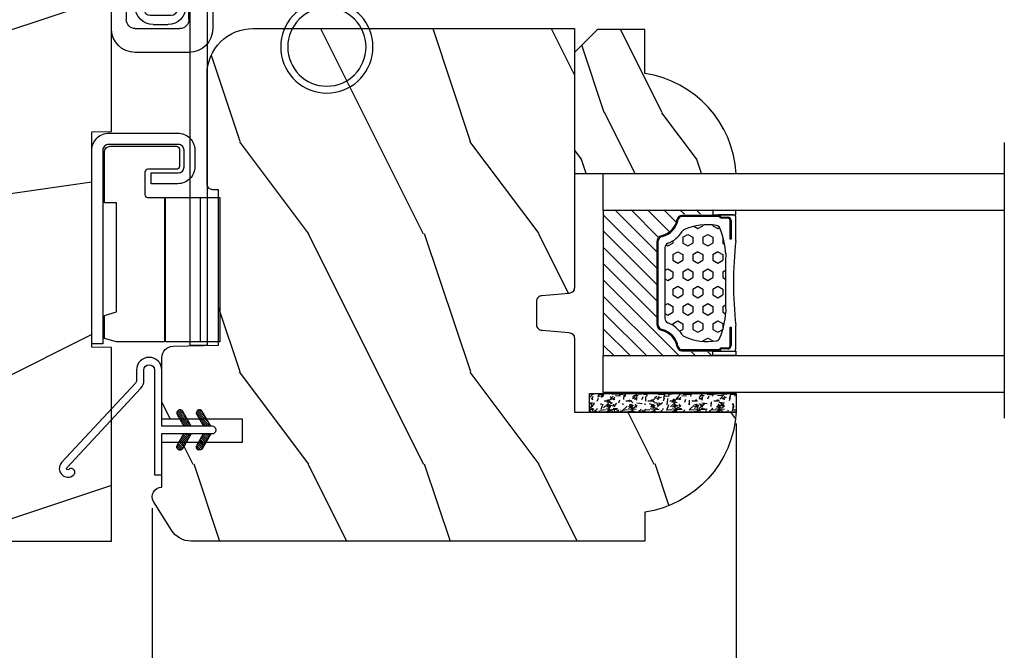
# Model space of a CAD drawing. Units: millimetres. Extents: x 986 to 2100, y -85 to 51.
# Drawn here: x 1041 to 1045, y 10 to 12 of the extents above; entities that cross this region are included whole.
import ezdxf

# ---------------------------------------------------------------- set-up
doc = ezdxf.new("R2010")
doc.units = ezdxf.units.MM
doc.header["$MEASUREMENT"] = 0
doc.header["$PDMODE"] = 3
for name, color, linetype in [('COUPE-FROID', 30, 'Continuous'), ('Dimensions', 7, 'Continuous'), ('Glass stop Colonial', 5, 'Continuous'), ('Sash Colonial', 4, 'Continuous'), ('Text English', 7, 'Continuous')]:
    doc.layers.add(name, color=color, linetype=linetype)
doc.styles.add('Century-10', font='GOTHIC.TTF', dxfattribs={"height": 0.3937})
doc.linetypes.add('Amzigzag', pattern='A,0.0001,[136,genltshp.shx,S=0.04,R=0,X=0,Y=0],-11', length=11.0001)
doc.dimstyles.new('1-1', dxfattribs={"dimtxt": 0.3937, "dimasz": 0.3937, "dimexe": 0.03937, "dimexo": 0.03937, "dimgap": 0.3937, "dimtad": 0, "dimtih": 1, "dimtoh": 1, "dimdec": 1, "dimlfac": 25.4, "dimzin": 0, "dimdsep": 46, "dimtxsty": 'Century-10', "dimcen": 0, "dimadec": 1, "dimazin": 0, "dimtfac": 1, "dimtdec": 1, "dimtofl": 0, "dimtmove": 0, "dimatfit": 3, "dimfxl": 0, "dimtolj": 1, "dimtzin": 0, "dimarcsym": 0})
pattern_1 = [(45.00000000000001, (-4.718514817625419e-05, -0.05001313633043303), (-0.08838834764831847, 0.08838834764831842), [])]

# ---------------------------------------------------------------- blocks, each defined once
blk = doc.blocks.new('*D87')
at = {"layer": 'Defpoints', "color": 0, "transparency": 16777216}
for p in [(1043.691391917084, 10.36548103137595), (1040.435245466065, 9.924537031375541), (1043.691391917084, 7.342842573297108)]:
    blk.add_point(p, dxfattribs=at)
at = {"layer": 'Dimensions', "color": 0, "lineweight": -2, "transparency": 16777216}
for p, q in [((1043.691391917084, 10.32611103137595), (1043.691391917084, 7.303472573297108)), ((1040.435245466065, 9.885167031375541), (1040.435245466065, 7.303472573297108)), ((1040.041545466065, 7.342842573297108), (1039.647845466065, 7.342842573297108)), ((1044.085091917084, 7.342842573297108), (1044.478791917084, 7.342842573297108))]:
    blk.add_line(p, q, dxfattribs=at)
at = {"layer": 'Dimensions', "color": 0, "transparency": 16777216}
for points in [[(1040.041545466065, 7.408459239963775), (1040.041545466065, 7.277225906630441), (1040.435245466065, 7.342842573297108)], [(1044.085091917084, 7.408459239963775), (1044.085091917084, 7.277225906630441), (1043.691391917084, 7.342842573297108)]]:
    blk.add_solid(points, dxfattribs=at)
at = {"layer": 'Dimensions', "color": 0, "transparency": 16777216, "insert": (1042.063318691574, 7.342842573297108), "char_height": 0.3937, "attachment_point": 5, "style": 'Century-10'}
blk.add_mtext('\\A1;82.7\\P [3 1/4"]', dxfattribs=at)
blk = doc.blocks.new('*D88')
at = {"layer": 'Defpoints', "color": 0, "transparency": 16777216}
for p in [(1043.691391917084, 10.36548103137595), (1041.696880914393, 10.07704709158801), (1043.691391917084, 8.678570330981588)]:
    blk.add_point(p, dxfattribs=at)
at = {"layer": 'Dimensions', "color": 0, "lineweight": -2, "transparency": 16777216}
for p, q in [((1043.691391917084, 10.32611103137595), (1043.691391917084, 8.639200330981588)), ((1041.696880914393, 10.03767709158801), (1041.696880914393, 8.639200330981588)), ((1041.303180914393, 8.678570330981588), (1040.909480914393, 8.678570330981588)), ((1044.085091917084, 8.678570330981588), (1044.478791917084, 8.678570330981588))]:
    blk.add_line(p, q, dxfattribs=at)
at = {"layer": 'Dimensions', "color": 0, "transparency": 16777216}
for points in [[(1041.303180914393, 8.744186997648255), (1041.303180914393, 8.61295366431492), (1041.696880914393, 8.678570330981588)], [(1044.085091917084, 8.744186997648255), (1044.085091917084, 8.61295366431492), (1043.691391917084, 8.678570330981588)]]:
    blk.add_solid(points, dxfattribs=at)
at = {"layer": 'Dimensions', "color": 0, "transparency": 16777216, "insert": (1042.694136415738, 8.678570330981588), "char_height": 0.3937, "attachment_point": 5, "style": 'Century-10'}
blk.add_mtext('\\A1;50.7\\P [2"]', dxfattribs=at)
blk = doc.blocks.new('BB-105')
h = blk.add_hatch()
h.set_pattern_fill('WOOD1', color=1, scale=30, angle=45, pattern_type=2)
h.set_pattern_definition([(261.8699, (-12.72792206135786, 29.698484809835), (21.21319907757999, 106.0660180495853), [15, -135]), (251.5651, (6.363961030678928, 36.06244584051392), (4.563926263401186e-05, -42.42641678491383), [33.54102, -33.54102]), (243.4349, (16.97056274847714, 25.45584412271571), (-21.21324652746686, -63.63958565313664), [18.97368, -75.89466])])
h.paths.add_polyline_path([(-80.4388258445835, -0.0005177970337708615), (-80.4684904167807, -1.700000000004367), (-99.16849041679234, -1.700000000004367), (-99.19816402717038, 0), (-116, 0), (-116, -28.5), (-99.19816402717038, -28.5), (-99.16849041679234, -26.80000000000291), (-80.4684904167807, -26.80000000000291), (-80.43881680640266, -28.50000000000001), (-40.09998317236023, -28.50000000000727), (-39.96911005972597, -21.00228439868566), (-37.23089615932173, -21.00000000000728), (-37.09998317236023, -28.50000000000728), (0, -28.5), (0, 0), (-37.09998317236023, -1.77635683940025e-15), (-37.23085628499459, -7.497715601321609), (-39.96907018539859, -7.499999999999999), (-40.09998317236023, -1.77635683940025e-15)])
at = {"color": 4}
blk.add_lwpolyline([(-39.96907018539859, -7.499999999999999), (-37.23085628499459, -7.497715601321609), (-37.09998317236023, 0), (0, 0), (0, -28.5), (-37.09998317236023, -28.50000000000728), (-37.23089615932173, -21.00000000000728), (-39.96911005972597, -21.00228439868566), (-40.09998317236023, -28.50000000000728), (-80.43881680640266, -28.50000000000001), (-80.43881680640266, -28.50000000000001), (-80.43881680640266, -28.50000000000001), (-80.43881680640266, -28.50000000000001), (-80.43881680640266, -28.50000000000001), (-80.43881680640266, -28.50000000000001), (-80.43881680640266, -28.50000000000001), (-80.43881680640266, -28.50000000000001), (-80.43881680640266, -28.50000000000001), (-80.43881680640266, -28.50000000000001), (-80.4684904167807, -26.80000000000291), (-99.16849041679234, -26.80000000000291), (-99.19816402717038, -28.5), (-116, -28.5), (-116, 0), (-99.19816402717038, 0), (-99.16849041679234, -1.700000000004366), (-80.4684904167807, -1.700000000004366), (-80.4388258445835, -0.0005177970337698773), (-40.09998317236023, 0)], close=True, dxfattribs=at)
blk = doc.blocks.new('BB-101')
h = blk.add_hatch()
h.set_pattern_fill('WOOD1', color=1, scale=20, angle=90, style=0, pattern_type=2)
h.set_pattern_definition([(306.8699, (33706.67309324168, -59553.262422197), (-40.00000246526633, 59.99999835648904), [9.999999999999995, -89.99999999999996]), (296.5651, (33712.67309324168, -59541.262422197), (20.00002618792761, -19.99998315881815), [22.36067999999998, -22.36067999999998]), (288.4349, (33722.67309324168, -59541.262422197), (19.99996806445416, -40.00000869185922), [12.64911999999999, -50.59643999999998])])
edge = h.paths.add_edge_path()
edge.add_line((-35.83083836971491, -39.82623672307818), (-35.80000000000291, -39.82623672307818))
edge.add_line((-35.80000000000291, -39.82623672307818), (-35.80000000000291, -35.90000000000146))
edge.add_line((-35.80000000000291, -35.90000000000146), (-28.80000000000291, -35.90000000000146))
edge.add_line((-28.80000000000291, -35.90000000000146), (-28.80000000000291, -33.90000000000146))
edge.add_line((-28.80000000000291, -33.90000000000146), (-35.80000000000291, -33.90000000000146))
edge.add_line((-35.80000000000291, -33.90000000000146), (-35.80000000000291, -28.57346360074007))
edge.add_arc((-34.80000000000431, -28.57346360074372), 0.9999999999986002, 90.99999999979258, 179.9999999997908, ccw=False)
edge.add_line((-34.81745240643795, -27.57361590558867), (-30.87687549357361, -27.49864887777949))
edge.add_line((-30.87687549357361, -27.49864887777949), (-30.87687549357361, -14))
edge.add_line((-30.87687549357361, -14), (-31.37687549357361, -14))
edge.add_arc((-31.37687549357361, -13.5), 0.5, 180, 270, ccw=False)
edge.add_line((-31.87687549357361, -13.5), (-31.87687549357361, -4))
edge.add_arc((-27.87687549357361, -4), 4, 90, 180, ccw=False)
edge.add_line((-27.87687549357361, 0), (0, 0))
edge.add_line((0, 0), (0, -22.5))
edge.add_arc((-0.5, -22.5), 0.5, -90, 0, ccw=False)
edge.add_line((-0.5, -23), (-2.80000000000291, -23.20000000000437))
edge.add_arc((-2.80000000000291, -23.70000000000437), 0.5, 90, 180)
edge.add_line((-3.30000000000291, -23.70000000000437), (-3.30000000000291, -25.70000000000437))
edge.add_arc((-2.80000000000291, -25.70000000000437), 0.5, 180, 270)
edge.add_line((-2.80000000000291, -26.20000000000437), (-0.5, -26.40000000000146))
edge.add_arc((-0.5, -26.90000000000146), 0.5, 0, 90, ccw=False)
edge.add_line((0, -26.90000000000146), (0, -33.30000000000291))
edge.add_line((0, -33.30000000000291), (14.02984241998638, -33.30000000000291))
edge.add_arc((4.701431212200387, -32.7613068386582), 9.343952374858667, 278.60817167082865, 356.6949780395508, ccw=False)
edge.add_line((6.099999999998545, -42), (6.099999999998545, -44.5))
edge.add_line((6.099999999998545, -44.5), (-33.2606758910697, -44.5))
edge.add_arc((-33.26067589107003, -42.49999999999922), 2.000000000000782, 211.7410971387098, 270.00000000000955, ccw=False)
edge.add_line((-34.96154385123373, -43.55216357192694), (-36.51059908471507, -41.04804873136891))
edge.add_arc((-35.83083836971494, -40.62623672307644), 0.7999999999982578, 89.99999999999801, 211.8208481685972, ccw=False)
at = {"color": 4}
blk.add_lwpolyline([(-35.83083836971491, -39.82623672307818), (-35.80000000000291, -39.82623672307818), (-35.80000000000291, -35.90000000000146), (-28.80000000000291, -35.90000000000146), (-28.80000000000291, -33.90000000000146), (-35.80000000000291, -33.90000000000146), (-35.80000000000291, -28.57346360074007, -0.4091108014277007), (-34.81745240643795, -27.57361590558867), (-30.87687549357361, -27.49864887777949), (-30.87687549357361, -14), (-31.37687549357361, -14, -0.414213562373095), (-31.87687549357361, -13.5), (-31.87687549357361, -4, -0.414213562373095), (-27.87687549357361, 0), (0, 0), (0, -22.5, -0.414213562373095), (-0.5, -23), (-2.80000000000291, -23.20000000000437, 0.414213562373095), (-3.30000000000291, -23.70000000000437), (-3.30000000000291, -25.70000000000437, 0.414213562373095), (-2.80000000000291, -26.20000000000437), (-0.5, -26.40000000000146, -0.414213562373095), (0, -26.90000000000146), (0, -33.30000000000291), (14.02984241998638, -33.30000000000291, -0.3545448909899639), (6.099999999998545, -42), (6.099999999998545, -44.5), (-33.2606758910697, -44.5, -0.2598231701672987), (-34.96154385123373, -43.55216357192694), (-36.51059908471507, -41.04804873136891, -0.5879925748045649)], format="xyb", close=True, dxfattribs=at)
blk = doc.blocks.new('CF-114')
h = blk.add_hatch()
h.set_pattern_fill('ANSI31', color=256, angle=1.272221872585407e-14)
h.set_pattern_definition(pattern_1)
h.paths.add_polyline_path([(1.796035562818574, 4.219387261992226, 0.9303978350195479), (1.335808313401444, 3.913545875623088), (1.91045414754435, 2.896864784444363), (2.543548267517416, 2.896864784444363)])
h.paths.add_polyline_path([(3.508549106298041, 4.186156277124285, 1), (3.026238395948646, 3.913545875623315), (3.600884230091609, 2.896864784444363), (4.237279080419391, 2.896864784444363)])
h = blk.add_hatch()
h.set_pattern_fill('ANSI31', color=256, angle=1.272221872585407e-14)
h.set_pattern_definition(pattern_1)
h.paths.add_polyline_path([(1.910454147544513, 2.25686478444449), (1.335808313401444, 1.240183693265601, 1), (1.818119023750862, 0.9675732917645594), (2.546848997872182, 2.25686478444449)])
h.paths.add_polyline_path([(3.026238395948653, 1.240183693265601, 1), (3.508549106298072, 0.9675732917645592), (4.237279080419391, 2.25686478444449), (3.600884230091722, 2.25686478444449)])
at = {"layer": 'COUPE-FROID'}
blk.add_lwpolyline([(-2.200047185148179, -2.623135215555847), (-2.200047185148179, -1.722290765045143, 0.1893481729060768), (-2.296279004128181, -1.477288016731661), (-8.699564228940538, 5.416442392124413, -0.9556076865800267), (-7.649067884578036, 6.485004319328159, -1.000000000000155), (-8.076570221064562, 6.008725249560843, 0.955607686580006), (-8.23064301823772, 5.852002833570982), (-1.827357793425186, -1.041727575285092, -0.1893481729060768), (-1.560047185148278, -1.722290765045143), (-1.560047185148278, -2.623135215555847, 0.9999999999999999), (-0.6400471851481768, -2.623135215555847), (-0.6400471851481768, 6.476864784444517), (-4.718514817625419e-05, 6.476864784444517), (-4.718514818335962e-05, 2.89686478444459), (4.379952814851791, 2.896864784444363, -0.9999999999999999), (4.379952814851791, 2.25686478444449), (-4.718514817625419e-05, 2.25686478444449), (-4.718514817625419e-05, -2.623135215555847, -0.9999999999999999)], format="xyb", close=True, dxfattribs=at)
for points in [[(2.546848997872189, 2.896864784444363), (1.818119023750867, 4.186156277124285, 1.000000000000069), (1.335808313401429, 3.913545875623315), (1.910454147544421, 2.896864784444363)], [(4.237279080419398, 2.896864784444363), (3.508549106298076, 4.186156277124285, 1.000000000000069), (3.026238395948639, 3.913545875623315), (3.60088423009163, 2.896864784444363)], [(2.546848997872182, 2.25686478444449), (1.818119023750867, 0.9675732917645679, -1.000000000000017), (1.335808313401408, 1.240183693265537), (1.910454147544513, 2.25686478444449)], [(4.237279080419391, 2.25686478444449), (3.508549106298076, 0.9675732917645679, -1.000000000000017), (3.026238395948617, 1.240183693265537), (3.600884230091722, 2.25686478444449)]]:
    blk.add_lwpolyline(points, format="xyb", dxfattribs=at)
blk = doc.blocks.new('V-042')
h = blk.add_hatch()
h.set_pattern_fill('HEX', scale=4, style=0)
h.set_pattern_definition([(0, (-287.4581101923186, 1960.29514648825), (0, 0.8660254037844386), [0.5, -1]), (120, (-287.4581101923186, 1960.29514648825), (-0.75, -0.4330127018922191), [0.4999999999999996, -0.9999999999999992]), (59.99999999999999, (-286.9581101923186, 1960.29514648825), (-0.7499999999999999, 0.4330127018922194), [0.5, -1])])
h.paths.add_polyline_path([(12.0242179772126, 10.62368122440758, -0.01058813628495929), (6.975782022788916, 10.62368122440796, 0.07655626028520156), (4.746910343559633, 10.12808478556243, 0.2636850920181423), (4.497782310367621, 9.822240287701614, 0.1486430742431024), (4.852010365365453, 7.052547432361989, 0.145267260748157), (5.0376591025477, 6.836927438697027, -0.1572620534238645), (6.05039310008974, 5.603333331706768, 0.3080691872821474), (6.422534053075195, 5.349999998373494), (12.57746594692503, 5.349999998373494, 0.3080691872803069), (12.94960689990681, 5.603333331708217, -0.1572620534238413), (13.96234089745465, 6.836927438693424, 0.1452672607479057), (14.1479896346292, 7.05254743236439, 0.148643074243046), (14.50221768963474, 9.822240287702012, 0.2636850920185184), (14.25308965643984, 10.1280847855611, 0.07655626028514052)])
h = blk.add_hatch()
h.set_pattern_fill('ANSI31', scale=8, style=0)
h.set_pattern_definition([(45, (-287.4581101923186, 1960.29514648825), (-0.7071067811865476, 0.7071067811865476), [])])
h.paths.add_polyline_path([(12.52095870867493, 4.649999998385965), (6.480741221387461, 4.649999998385965), (5.856637523691461, 4.650296192671021, -0.3414039312993768), (5.276010893879629, 5.099058888069067, 0.2909450072482266), (3.857872961523753, 6.419470534126731, -0.361442010360135), (3.530849965030484, 6.812757143311273), (3.530849965036623, 9.499999999998408), (3.150849965037651, 9.499999999998408), (3.150849965037651, 0), (15.85084996503747, 0), (15.85084996503747, 9.499999999998408), (15.47084996503759, 9.499999999998408), (15.47084996504464, 6.812757143311273, -0.361442010358463), (15.14382696855091, 6.419470534129914, 0.2909450072481536), (13.72568903619958, 5.09905888806793, -0.3411389941978187), (13.14563192558944, 4.650296462959886)])
at = {"color": 7, "linetype": 'Amzigzag', "ltscale": 1.5}
blk.add_line((-2.70042511299016, 34.79851369385051), (21.22461951142259, 34.79851369385051), dxfattribs=at)
at = {"color": 181, "linetype": 'Continuous', "lineweight": 25}
for p, q in [((3.579999999999927, 11.29999999999859), (3.579999999999927, 10.0809027799985)), ((5.829999999987649, 11.49999999999841), (3.7800000000002, 11.49999999999841)), ((15.22000000000003, 11.49999999999841), (13.17000000001258, 11.49999999999841)), ((15.42000000000007, 10.0809027799985), (15.42000000000007, 11.29999999999859)), ((3.778469536300236, 10.28012240339854), (3.778469536300236, 10.79714386614864)), ((3.868469536299926, 10.79714386614864), (3.868469536299926, 10.28012240339854)), ((4.078469536299963, 11.09714386614837), (5.678469536287594, 11.09714386614837)), ((5.678469536287594, 11.00714386614868), (4.078469536299963, 11.00714386614868)), ((5.678469536287594, 11.09714386614837), (5.678469536287594, 11.00714386614868)), ((13.32153046370013, 11.09714386614837), (14.92153046370004, 11.09714386614837)), ((13.32153046370013, 11.00714386614868), (13.32153046370013, 11.09714386614837)), ((14.92153046370004, 11.00714386614868), (13.32153046370013, 11.00714386614868)), ((15.13153046370007, 10.28012240339854), (15.13153046370007, 10.79714386614864)), ((15.22153046370022, 10.79714386614864), (15.22153046370022, 10.28012240339854)), ((3.624913998212833, 9.950006602136227), (3.629150034962549, 9.950006602136227)), ((3.629150034962549, 9.950006602136227), (3.629150034962549, 9.99275714331111)), ((3.629150034962549, 9.950006602136227), (3.629150034962549, 6.812757143311273)), ((3.715435414600051, 10.17620114553597), (3.73861402577495, 10.19538899443592)), ((3.719150034962695, 9.99275714331111), (3.719150034962695, 6.812757143311273)), ((3.796004971712591, 10.12606165982356), (3.772826360537692, 10.10687381092362)), ((15.22717363946253, 10.10687381092362), (15.20399502828764, 10.12606165982356)), ((15.26138597422505, 10.19538899443592), (15.28456458540018, 10.17620114553597)), ((15.28084996503753, 6.812757143311273), (15.28084996503753, 9.99275714331111)), ((15.37084996503768, 9.99275714331111), (15.37084996503768, 9.950006602136227)), ((15.37084996503768, 9.950006602136227), (15.37508600178762, 9.950006602136227)), ((15.37084996503768, 6.812757143311273), (15.37084996503768, 9.950006602136227)), ((6.422534053075196, 5.349999998373505), (12.57746594692503, 5.349999998373505)), ((5.954937588825032, 4.740296192673441), (6.579041291312478, 4.739999998386111)), ((5.954937588825032, 4.650296192673295), (6.579041291312478, 4.649999998385965)), ((6.579041291312478, 4.739999998386111), (12.42095870867502, 4.739999998386111)), ((6.579041291312478, 4.649999998385965), (12.42095870867502, 4.649999998385965)), ((12.42095870867502, 4.739999998386111), (13.04506241117519, 4.740296192673441)), ((12.42095870867502, 4.649999998385965), (13.04506241117519, 4.650296192673295))]:
    blk.add_line(p, q, dxfattribs=at)
at = {"color": 5}
blk.add_line((3.200000000000045, 0), (15.80000000000018, 0), dxfattribs=at)
for points in [[(3.200000000000045, 34.79851369385051), (3.200000000000045, 0), (0, 0), (0, 34.79851369385051)], [(19, 34.79851369385051), (19, 0), (15.80000000000018, 0), (15.80000000000018, 34.79851369385051)]]:
    blk.add_lwpolyline(points, dxfattribs=at)
for points in [[(3.200000000000045, 9.499999999998408), (3.579999999999927, 9.499999999998408), (3.579999999999927, 11.49999999999841), (3.200000000000045, 11.49999999999841)], [(15.80000000000018, 9.499999999998408), (15.42000000000007, 9.499999999998408), (15.42000000000007, 11.49999999999841), (15.80000000000018, 11.49999999999841)]]:
    blk.add_lwpolyline(points, close=True, dxfattribs=at)
at = {"color": 181, "linetype": 'Continuous', "lineweight": 25}
for centre, radius, start, end in [((3.7800000000002, 11.29999999999859), 0.2000000000000455, 90, 180), ((9.499999999993854, 45.07225012036891), 33.77225011966002, 263.7613993379575, 276.2386006620426), ((15.22000000000003, 11.29999999999859), 0.2000000000000455, 0, 90), ((3.668469536300108, 10.28012240339854), 0.1099999999990082, 309.6188297048956, 0), ((4.078469536299963, 10.79714386614864), 0.2999999999999617, 90, 180), ((3.668469536300108, 10.28012240339854), 0.1999999999990081, 309.6188297048956, 0), ((4.078469536299963, 10.79714386614864), 0.2099999999999618, 90, 180), ((7.470266914075182, 3.139999995873723), 7.500000002535077, 93.78032849573468, 111.2915739133364), ((9.500000000011203, 129.8106147255348), 119.2136602650827, 268.7867342938476, 271.2132657062721), ((11.52973308592505, 3.139999995873723), 7.500000002535077, 68.70842608666437, 86.21967150426532), ((14.92153046370004, 10.79714386614864), 0.2999999999999617, 0, 90), ((14.92153046370004, 10.79714386614864), 0.2099999999999654, 0, 90), ((15.33153046370012, 10.28012240339854), 0.1999999999990061, 180, 230.3811702951038), ((15.33153046370012, 10.28012240339854), 0.1099999999990047, 180, 230.3811702951038), ((3.790064175737825, 10.07982775782352), 0.2100669264910994, 179.7067862955089, 218.1701594432899), ((3.867295065237613, 9.99275714331111), 0.2381450302755184, 129.6188297048955, 180), ((3.867295065237613, 9.99275714331111), 0.148145030275522, 129.618829704979, 180), ((9.23026691343739, 9.019999998360845), 4.800000000013958, 170.3788098722446, 204.197670639406), ((4.892156027262445, 9.755386930261238), 0.3999999999755061, 111.2915739132246, 170.3788098722446), ((9.76973308656261, 9.019999998360845), 4.800000000013958, 335.8023293605938, 9.621190127755456), ((14.10784397273756, 9.755386930261238), 0.3999999999755027, 9.621190127755456, 68.70842608677543), ((15.13270493476261, 9.99275714331111), 0.148145030275522, 0, 50.38117029502104), ((15.13270493476261, 9.99275714331111), 0.2381450302755184, 0, 50.38117029510446), ((15.20993582425012, 10.07982775782352), 0.2100669264910994, 321.8298405567101, 0.2932137044910743), ((5.308078755787392, 7.25749040798587), 0.4999999999996283, 204.197670639406, 237.2592076313481), ((3.631476905687578, 4.649999998373687), 2.600000000001068, 21.51018826678256, 57.25920763134807), ((15.36852309431265, 4.649999998373687), 2.600000000001068, 122.7407923686519, 158.4898117332174), ((13.69192124421261, 7.25749040798587), 0.4999999999996266, 302.7407923686519, 335.8023293605938), ((4.02915003496264, 6.812757143311273), 0.4000000000071304, 180, 259.487938528971), ((4.02915003496264, 6.812757143311273), 0.3100000000071432, 180, 259.487938528971), ((3.626695112337529, 4.643852909823408), 1.805927364798801, 14.59957465771862, 79.48793852897185), ((3.626695112337529, 4.643852909823408), 1.895927364798737, 14.59957465771862, 79.48793852897185), ((15.37330488766247, 4.643852909823408), 1.895927364798735, 100.5120614710281, 165.4004253422814), ((15.37330488766247, 4.643852909823408), 1.805927364798811, 100.5120614710281, 165.4004253422814), ((14.97084996503759, 6.812757143311273), 0.3100000000071504, 280.5120614710281, 0), ((14.97084996503759, 6.812757143311273), 0.4000000000071255, 280.5120614710281, 0), ((6.422534053075196, 5.749999998373596), 0.4000000000001016, 201.5101882667825, 270), ((12.57746594692503, 5.749999998373596), 0.4000000000001016, 270, 338.4898117332172), ((5.954937588825032, 5.250296192660926), 0.5999999999899248, 194.5995746577184, 270), ((5.954937588825032, 5.250296192660926), 0.5099999999899207, 194.5995746577184, 270), ((13.04506241117519, 5.250296192660926), 0.5099999999899261, 270, 345.4004253422814), ((13.04506241117519, 5.250296192660926), 0.5999999999899243, 270, 345.4004253422814)]:
    blk.add_arc(centre, radius, start, end, dxfattribs=at)
blk = doc.blocks.new('V-006')
h = blk.add_hatch()
h.set_pattern_fill('GRAVEL', color=5, scale=0.075, style=0)
h.set_pattern_definition([(228.0128, (-26.72399009913994, -53.63578469025791), (-15.24001294942201, -17.14502106713443), [0.25629075, -25.372875]), (184.9697, (-26.89544009913994, -53.82628469025791), (22.86003697963434, 1.904986556540594), [0.43980375, -43.54049999999999]), (132.5104, (-27.33359009913994, -53.86438469025791), (19.04998613874877, -20.95502046934531), [0.3101114999999999, -30.701025]), (267.2737, (-28.07654009913994, -54.34063469025791), (1.904991728121129, 38.09998774002482), [0.40050375, -39.6498]), (292.8337, (-28.09559009913994, -54.74068469025791), (-9.525027041626428, 22.86001299753833), [0.3927255, -38.87985]), (357.2737, (-27.94319009913994, -55.10263469025791), (-38.09998774002482, 1.904991728121131), [0.40050375, -39.6498]), (37.6942, (-27.54314009913994, -55.12168469025791), (-24.76501564592995, -19.04998301773867), [0.5296454999999999, -52.434825]), (72.2553, (-27.12404009913994, -54.79783469025791), (13.3350266741004, 41.91001215452729), [0.50004, -49.503975]), (121.4296, (-26.97164009913994, -54.32158469025791), (-15.24000392644836, 24.76497086997952), [0.40185975, -39.784125]), (175.2364, (-27.18119009913994, -53.97868469025791), (20.95498353979084, -1.904982122040867), [0.4587847499999998, -22.48042499999999]), (222.3974, (-27.63839009913994, -53.94058469025791), (-22.86000068792978, -20.95497273797773), [0.5933085, -58.7376]), (138.8141, (-26.19059009913994, -54.35968469025791), (-13.33499150566855, 11.429982417843), [0.20250375, -20.04795]), (171.4692, (-26.34299009913994, -54.22633469025791), (24.76496219669355, -3.810009600034274), [0.3852614999999997, -38.14094999999997]), (225, (-26.72399009913994, -54.16918469025791), (-2.664535259100376e-16, -1.904998701525148), [0.26940675, -2.4246675]), (203.1986, (-26.85734009913994, -53.94058469025791), (9.525032119193124, 3.810016705729698), [0.14508075, -14.36295]), (291.8014, (-26.99069009913994, -53.99773469025791), (-1.905001336420882, 5.715003681548898), [0.2051745, -10.0536]), (30.9638, (-26.91449009913994, -54.18823469025791), (5.71499396610617, 3.810002968995414), [0.3332399999999998, -10.77472499999999]), (161.5651, (-26.62874009913994, -54.01678469025791), (3.810001738635735, -1.904997166848807), [0.24096525, -5.783174999999999]), (16.38950000000001, (-28.09559009913994, -53.99773469025791), (19.05001051047701, 5.714988112475853), [0.337566, -33.4191]), (70.3462, (-27.77174009913994, -53.90248469025791), (-7.619978766507381, -20.95497036640875), [0.28319925, -28.03664999999999]), (293.1986, (-26.62874009913994, -53.63578469025791), (-3.810016705729698, 9.525032119193124), [0.29016, -14.2179]), (343.6105, (-26.51444009913994, -53.90248469025791), (-19.05001051047701, 5.714988112475859), [0.3375659999999998, -33.41909999999997]), (339.444, (-28.09559009913994, -55.17883469025791), (-9.525011823191932, 3.809995377037603), [0.32552625, -15.950775]), (294.7751, (-27.79079009913994, -55.29313469025791), (-9.52497780272013, 20.9549902696175), [0.2727539999999997, -27.00269999999999]), (66.80140000000002, (-26.60969009913994, -55.54078469025791), (3.810016705729701, 9.525032119193124), [0.29016, -14.2179]), (17.35400000000001, (-26.49539009913994, -55.27408469025791), (-24.76500133639497, -7.619988506704224), [0.31933725, -31.6143]), (69.444, (-27.54314009913994, -55.54078469025791), (-3.809995377037608, -9.52501182319193), [0.1627635, -16.1136]), (101.3098999999999, (-26.72399009913994, -55.54078469025791), (-1.904990597165511, 7.619975595676966), [0.09713624999999998, -9.616499999999998]), (165.9638, (-26.74304009913994, -55.44553469025791), (5.715004016022879, -1.904996703092731), [0.3927255, -7.4617875]), (186.0090000000001, (-27.12404009913994, -55.35028469025791), (19.04997190832096, 1.904995551410894), [0.36395025, -36.03105]), (303.6901, (-26.91449009913994, -54.35968469025791), (-1.905000653480424, 3.809996324423879), [0.274743, -6.593834999999999]), (353.1572, (-26.76209009913994, -54.58828469025791), (32.38501339248256, -3.810017063741129), [0.4796677499999999, -47.48699999999999]), (60.94540000000001, (-26.28584009913994, -54.64543469025791), (-7.619982274371817, -13.33496820812559), [0.196131, -19.41705]), (90, (-26.19059009913994, -54.47398469025791), (-1.905, 1.905), [0.1143, -1.7907]), (120.2564, (-27.16214009913994, -55.29313469025791), (7.619983850127083, -13.33499327435817), [0.26465025, -26.200425]), (48.01279999999999, (-27.29549009913994, -55.06453469025791), (15.240012949422, 17.14502106713443), [0.51258225, -25.1166]), (0, (-26.95259009913994, -54.68353469025791), (1.905, 1.905), [0.4953, -1.4097]), (325.3048, (-26.45729009913994, -54.68353469025791), (-19.04996699321526, 13.33500126786357), [0.3012075, -29.819475]), (254.0546, (-26.20964009913994, -54.85498469025791), (-1.905004859776106, -7.620018152402721), [0.27737175, -13.591275]), (207.646, (-26.28584009913994, -55.12168469025791), (-36.19498728676704, -19.05001198104254), [0.4516087499999999, -44.709375]), (175.4261, (-26.68589009913994, -55.33123469025791), (-24.76500570356064, 1.904990783414596), [0.4777717499999997, -47.29934999999997]), (175.4261, (-26.68589009913994, -55.33123469025791), (-24.76500570356064, 1.904990783414596), [0.4777717499999997, -47.29934999999997])])
h.paths.add_polyline_path([(6.356499999999983, 0), (6.356499999999983, 1.599999999999909), (-6.356499999999983, 1.599999999999909), (-6.356499999999983, 0)])
at = {"color": 5}
blk.add_line((-6.356499999999983, 0), (-6.356499999999983, 1.599999999999909), dxfattribs=at)
blk.add_lwpolyline([(-6.356499999999983, 0), (-6.356499999999983, 1.599999999999909), (6.356499999999983, 1.599999999999909), (6.356499999999983, 0)], close=True, dxfattribs=at)
blk = doc.blocks.new('D-059')
h = blk.add_hatch()
h.set_pattern_fill('WOOD1', color=1, scale=10, style=0, pattern_type=2)
h.set_pattern_definition([(216.8699, (-335.2538867572125, -33.64992441792981), (29.99999917824452, 20.00000123263317), [5, -45]), (206.5651, (-329.2538867572125, -36.64992441792981), (-9.999991579409075, -10.00001309396381), [11.18034, -11.18034]), (198.4349, (-329.2538867572125, -41.64992441792981), (-20.00000434592961, -9.999984032227081), [6.32456, -25.29822])])
edge = h.paths.add_edge_path()
edge.add_line((-10.50000000000006, 0), (0, 0))
edge.add_line((0, 0), (0, 14.02984241998706))
edge.add_arc((0.5386931613429997, 4.701431212199643), 9.34395237485999, 93.30502196043827, 171.3918283291595)
edge.add_line((-8.699999999999818, 6.099999999999909), (-12.5, 6.099999999999909))
edge.add_line((-12.5, 6.099999999999909), (-12.50000000000006, 2))
edge.add_line((-12.50000000000006, 2), (-10.50000000000006, 0))
at = {"color": 4}
blk.add_lwpolyline([(-10.50000000000006, 0), (0, 0), (0, 14.02984241998706, 0.3545448909899596), (-8.699999999999818, 6.099999999999909), (-12.5, 6.099999999999909), (-12.50000000000006, 2)], format="xyb", close=True, dxfattribs=at)
blk = doc.blocks.new('*D1027')
at = {"layer": 'Defpoints', "color": 0, "transparency": 16777216}
for p in [(1040.435245466065, 9.924537031375541), (1065.159603727514, 9.924537031375541), (1065.159603727514, 5.718236168891586)]:
    blk.add_point(p, dxfattribs=at)
at = {"layer": 'Text English', "color": 0, "lineweight": -2, "transparency": 16777216}
for p, q in [((1040.435245466065, 9.885167031375541), (1040.435245466065, 5.678866168891586)), ((1065.159603727514, 9.885167031375541), (1065.159603727514, 5.678866168891586)), ((1040.828945466065, 5.718236168891586), (1050.984156411881, 5.718236168891586)), ((1064.765903727514, 5.718236168891586), (1054.610692781698, 5.718236168891586))]:
    blk.add_line(p, q, dxfattribs=at)
at = {"layer": 'Text English', "color": 0, "transparency": 16777216}
for points in [[(1040.828945466065, 5.783852835558253), (1040.828945466065, 5.652619502224919), (1040.435245466065, 5.718236168891586)], [(1064.765903727514, 5.783852835558253), (1064.765903727514, 5.652619502224919), (1065.159603727514, 5.718236168891586)]]:
    blk.add_solid(points, dxfattribs=at)
at = {"layer": 'Text English', "color": 0, "transparency": 16777216, "insert": (1052.797424596789, 5.718236168891586), "char_height": 0.3937, "attachment_point": 5, "style": 'Century-10'}
blk.add_mtext('\\A1;FRAME SIZE', dxfattribs=at)
blk = doc.blocks.new('*D1028')
at = {"layer": 'Defpoints', "color": 0, "transparency": 16777216}
for p in [(1043.691391917084, 10.36548103137564), (1050.102301591302, 10.36548103145068), (1050.102301591302, 7.342842573297106)]:
    blk.add_point(p, dxfattribs=at)
at = {"layer": 'Text English', "color": 0, "lineweight": -2, "transparency": 16777216}
for p, q in [((1043.691391917084, 10.32611103137564), (1043.691391917084, 7.303472573297106)), ((1050.102301591302, 10.32611103145068), (1050.102301591302, 7.303472573297106)), ((1044.085091917084, 7.342842573297106), (1044.728820343588, 7.342842573297106)), ((1049.708601591302, 7.342842573297106), (1049.064873164798, 7.342842573297106))]:
    blk.add_line(p, q, dxfattribs=at)
at = {"layer": 'Text English', "color": 0, "transparency": 16777216}
for points in [[(1044.085091917084, 7.408459239963773), (1044.085091917084, 7.277225906630439), (1043.691391917084, 7.342842573297106)], [(1049.708601591302, 7.408459239963773), (1049.708601591302, 7.277225906630439), (1050.102301591302, 7.342842573297106)]]:
    blk.add_solid(points, dxfattribs=at)
at = {"layer": 'Text English', "color": 0, "transparency": 16777216, "insert": (1046.896846754193, 7.342842573297106), "char_height": 0.3937, "attachment_point": 5, "style": 'Century-10'}
blk.add_mtext('\\A1;VISIBLE GLASS', dxfattribs=at)
blk = doc.blocks.new('Q-100')
at = {"color": 3, "linetype": 'Continuous'}
blk.add_line((12.51448298120002, -1.699999999999989), (2.00003569261753e-10, -1.699999999999989), dxfattribs=at)
for points in [[(2.00003569261753e-10, -4.699999999999989), (12.53025846120002, -4.699999999999989), (12.53025846120002, 0), (2.00003569261753e-10, 0)], [(0, 0), (2.842170943040401e-14, -4.699999999999989)]]:
    blk.add_lwpolyline(points, dxfattribs=at)
blk.add_lwpolyline([(14.68015846120005, -3.599999999999994, -0.414213562373095), (15.18015846120005, -3.099999999999994), (16.63015846120001, -3.099999999999994, -0.414213562373095), (17.13015846120001, -3.599999999999994), (17.13015846120001, -9.649999999999977, -0.414213562373095), (16.63015846120001, -10.14999999999998), (-0.1698415388000001, -10.14999999999998), (-0.1698415388000001, -11.09999999999999), (16.63015846119998, -11.09999999999999, 0.414213562373095), (18.13015846119998, -9.599999999999994), (18.13015846120001, -3.650000000000034, 0.414213562373095), (16.63015846120001, -2.150000000000034), (15.23015846120001, -2.150000000000006, 0.4142135623730971), (13.73015846120001, -3.650000000000006), (13.73015846120001, -5.949999999999989), (14.68015846120002, -5.949999999999989)], format="xyb", close=True, dxfattribs=at)
blk.add_lwpolyline([(2.842170943040401e-14, -4.800000000000011), (-2.842170943040401e-14, -8.949999999299934), (0.3000000002000149, -10), (2.300000000200043, -10), (2.600000000199998, -8.950000000000017), (12.08015846120003, -8.949999999999989), (12.08015846120003, -10), (16.48015846119998, -10, 0.414213562373095), (16.98015846119998, -9.5), (16.98015846120003, -3.75, 0.4142135623730971), (16.73015846120003, -3.5), (15.23015846120001, -3.5, 0.414213562373095), (14.98015846120001, -3.75), (14.98015846120001, -6.25, -0.414213562373095), (14.73015846120001, -6.5), (12.78015846120002, -6.5, -0.414213562373095), (12.53015846120002, -6.25), (12.53015846120002, -4.799999999999983), (2.00003569261753e-10, -4.799999999999983)], format="xyb", dxfattribs=at)
blk = doc.blocks.new('CF-026')
at = {"color": 30}
blk.add_lwpolyline([(-0.75, 9.329058411377872), (-1.96032641537613, 8.888535622435, -0.810152513298261), (-2.183954090198768, 9.246769351126403), (-0.75, 10.62905841137783), (-0.75, 11.32905841137787), (-1.96032641537613, 10.888535622435, -0.810152513298261), (-2.183954090198768, 11.2467693511264), (-0.75, 12.62905841137783), (-0.4054180495945729, 12.6290584113776, 0.5114803270429501), (0.4054180495950277, 12.62905841137783), (0.75, 12.62905841137783), (2.183954090198768, 11.2467693511264, -0.810152513298261), (1.96032641537613, 10.888535622435), (0.75, 11.32905841137787), (0.75, 10.62905841137783), (2.183954090198768, 9.246769351126403, -0.810152513298261), (1.96032641537613, 8.888535622435), (0.75, 9.329058411377872), (0.75, 7.929058411377781, -10.57207788183704), (-0.75, 7.929058411377781)], format="xyb", close=True, dxfattribs=at)
blk.add_circle((0, 4.000000000002245), 3.4, dxfattribs=at)
blk = doc.blocks.new('Q-287-b')
at = {"color": 3}
for p, q in [((0, 50.5000477688609), (-1.5, 50.5000477688609)), ((-1.5, 50.5000477688609), (-1.5, 0)), ((0, 50.5000477688609), (0, 0)), ((0, 0), (-1.5, 0))]:
    blk.add_line(p, q, dxfattribs=at)
blk = doc.blocks.new('Q-236')
at = {"color": 3, "lineweight": -2}
for p, q in [((-5.44165335088751, 13.43793048799863), (-5.44165335088751, 12.43790986399925)), ((-5.44165335088751, 13.43793048799863), (-0.367004943641291, 13.43793048799863)), ((-0.367004943641291, 13.43793048799863), (-0.3607958773112614, 13.43793048799863)), ((-0.3607958773112614, 13.43793048799863), (0.2634041376220466, 13.43793048799863)), ((0.2634041376220466, 13.43793048799863), (5.408346229112496, 13.43793048799863)), ((5.408346229112496, 13.43793048799863), (5.408346229112496, 12.43790986399925)), ((5.408346229112496, 12.43790986399925), (-5.44165335088751, 12.43790986399925)), ((-4.408032740887528, 12.43790986399925), (-4.408032740887528, 8.793103119999897)), ((4.374725619112517, 12.43790986399925), (4.374725619112517, 8.793103119999897)), ((7.887930740000002, 8.793103119999897), (-7.887930740000002, 8.793103119999897)), ((-4.267241220000074, 6.724137679998703), (-4.267241220000074, 6.980443399426177)), ((-4.008620539999697, 7.239064079426781), (4.008620540000265, 7.239064079426781)), ((-3.508032740887529, 7.239064079426781), (-3.508032740887529, 6.465516999999918)), ((3.474725619112519, 7.239064079426781), (3.474725619112519, 6.465516999999918)), ((4.26724121999996, 6.980443399426177), (4.26724121999996, 6.724137679998703)), ((-9.956896179999944, 6.724137679998703), (-9.956896179999944, 2.068965439998747)), ((-7.112068699999668, 6.724137679998703), (-4.267241220000074, 6.724137679998703)), ((-5.974137707999944, 6.465516999999918), (5.948275640000247, 6.465516999999918)), ((4.26724121999996, 6.724137679998703), (7.112068700000236, 6.724137679998703)), ((9.956896179999944, 2.068965439998747), (9.956896179999944, 6.724137679998703)), ((-7.887930740000002, 2.068965439998747), (-7.887930740000002, 5.948275639998711)), ((-6.74999974800005, 5.172413599998718), (-6.74999974800005, 3.362068839999948)), ((6.206896320000055, 5.689654959999926), (-6.232758387999752, 5.689654959999926)), ((-2.004310270000019, 5.689654959999926), (-2.004310270000019, 5.431034279999322)), ((1.978448201999981, 5.431034279999322), (-2.004310270000019, 5.431034279999322)), ((1.978448201999981, 5.689654959999926), (1.978448201999981, 5.431034279999322)), ((6.724137680000013, 3.362068839999948), (6.724137680000013, 5.172413599998718)), ((7.887930740000002, 5.948275639998711), (7.887930740000002, 2.068965439998747)), ((-7.525861787999702, 3.620689519998733), (-7.525861787999702, 4.913792919999933)), ((7.499999720000005, 4.913792919999933), (7.499999720000005, 3.620689519998733)), ((-6.232758387999752, 2.84482747999874), (-4.926723953999954, 2.84482747999874)), ((-4.926723953999954, 2.84482747999874), (-4.926723953999954, 2.068965439998747)), ((3.749999860000344, 2.675650174496068), (-3.759249739322627, 2.675650174496068)), ((4.900861885999916, 2.068965439998747), (4.900861885999916, 2.84482747999874)), ((4.900861885999916, 2.84482747999874), (6.206896320000055, 2.84482747999874)), ((-4.926723953999954, 2.068965439998747), (-5.974137707999944, 2.068965439998747)), ((5.948275640000247, 2.068965439998747), (4.900861885999916, 2.068965439998747)), ((-5.301723939999988, 1.293103399998755), (-7.112068699999668, 1.293103399998755)), ((7.112068700000236, 1.293103399998755), (5.292474060677364, 1.293103399998755)), ((-7.887930740000002, -6.268319197033634e-13), (7.887930740000002, -6.268319197033634e-13))]:
    blk.add_line(p, q, dxfattribs=at)
for centre, radius, start, end in [((-7.887930740000002, 6.724137679998703), 2.06896544, 90, 180), ((7.887930740000002, 6.724137679998703), 2.068965440000002, 0, 90), ((-4.008620539999697, 6.980443399426177), 0.25862068, 90, 180), ((4.008620540000265, 6.980443399426177), 0.2586206800000026, 0, 90), ((-7.112068699999668, 5.948275639998711), 0.7758620399999999, 90, 180), ((-5.974137707999944, 4.913792919999933), 1.55172408, 90, 180), ((5.948275640000247, 4.913792919999933), 1.55172408, 0, 90), ((7.112068700000236, 5.948275639998711), 0.7758620399999999, 0, 90), ((-6.232758387999752, 5.172413599998718), 0.51724136, 90, 180), ((6.206896320000055, 5.172413599998718), 0.5172413600000025, 0, 90), ((-5.974137707999944, 3.620689519998733), 1.55172408, 180, 270), ((5.948275640000247, 3.620689519998733), 1.55172408, 270, 0), ((-6.232758387999752, 3.362068839999948), 0.5172413600000052, 180, 270), ((-3.759249739322627, 1.899788134496076), 0.7758620400000025, 90, 173.740864016341), ((3.749999860000344, 1.899788134496076), 0.7758620399999999, 6.259135983658952, 90), ((6.206896320000055, 3.362068839999948), 0.5172413600000025, 270, 0), ((-7.887930740000002, 2.068965439998747), 2.068965440000002, 180, 270), ((-7.112068699999668, 2.068965439998747), 0.7758620399999999, 180, 270), ((-5.301723939999988, 2.068965439998747), 0.7758620399999999, 270, 353.7408640163411), ((5.292474060677364, 2.068965439998747), 0.7758620399999999, 186.2591359836589, 270), ((7.112068700000236, 2.068965439998747), 0.7758620399999999, 270, 0), ((7.887930740000002, 2.068965439998747), 2.06896544, 270, 0)]:
    blk.add_arc(centre, radius, start, end, dxfattribs=at)

msp = doc.modelspace()

# ---------------------------------------------------------------- block references
at = {"yscale": 0.03937, "zscale": 0.03937}
for name, p, xscale, rotation in [('BB-105', (1041.557290466065, 14.49145703137552), -0.03937, 270), ('Q-236', (1041.557290466065, 11.98655015526538), -0.03937, 270), ('Q-100', (1041.927368466065, 10.60536441589002), -0.03937, 270), ('V-042', (1043.237462021009, 11.18044003137558), 0.03937, 270), ('V-042', (1043.237462021009, 11.18044003137558), 0.03937, 270), ('CF-114', (1041.729591021009, 10.40590921511637), -0.03937, 180), ('V-006', (1043.441136512084, 10.42847303137564), 0.03937, 180), ('V-006', (1043.441136512084, 10.42847303137564), 0.03937, 180)]:
    msp.add_blockref(name, p, dxfattribs=dict(at, xscale=xscale, rotation=rotation))
for name, p, xscale in [('Q-287-b', (1041.884061466065, 10.59312715460819), 0.03937), ('CF-026', (1042.293285411414, 11.45573809135488), -0.03937)]:
    msp.add_blockref(name, p, dxfattribs=dict(at, xscale=xscale))
at = {"layer": 'Glass stop Colonial', "xscale": 0.03937, "yscale": 0.03937, "zscale": 0.03937, "rotation": 270}
msp.add_blockref('D-059', (1043.139037021009, 11.18044003137558), dxfattribs=at)
at = {"layer": 'Sash Colonial', "xscale": 0.03937, "yscale": 0.03937, "zscale": 0.03937}
msp.add_blockref('BB-101', (1043.139037021009, 11.67650203137552), dxfattribs=at)

# ---------------------------------------------------------------- dimensions: what is measured, and where the dimension line sits
at = {"layer": 'Dimensions'}
for base, p1, picture, middle in [((1043.691391917084, 7.342842573297108), (1040.435245466065, 9.924537031375541), '*D87', (1042.063318691574, 7.342842573297108)), ((1043.691391917084, 8.678570330981588), (1041.696880914393, 10.07704709158801), '*D88', (1042.694136415738, 8.678570330981588))]:
    dim = msp.add_linear_dim(base=base, p1=p1, p2=(1043.691391917084, 10.36548103137595), text='<>\\P[]', dimstyle='1-1', override={"dimgap": 2, "dimtxsty": 'Century-10'}, dxfattribs=at)
    dim.commit()
    dim.dimension.update_dxf_attribs({"geometry": picture, "text_midpoint": middle, "dimtype": 160})
at = {"layer": 'Text English'}
for base, p1, p2, text, picture, middle in [((1050.102301591302, 7.342842573297106), (1043.691391917084, 10.36548103137564), (1050.102301591302, 10.36548103145068), 'VISIBLE GLASS', '*D1028', (1046.896846754193, 7.342842573297106)), ((1065.159603727514, 5.718236168891586), (1040.435245466065, 9.924537031375541), (1065.159603727514, 9.924537031375541), 'FRAME SIZE', '*D1027', (1052.797424596789, 5.718236168891586))]:
    dim = msp.add_linear_dim(base=base, p1=p1, p2=p2, text=text, dimstyle='1-1', override={"dimtxsty": 'Century-10'}, dxfattribs=at)
    dim.commit()
    dim.dimension.update_dxf_attribs({"geometry": picture, "text_midpoint": middle, "dimtype": 160})

doc.saveas('drawing.dxf')
